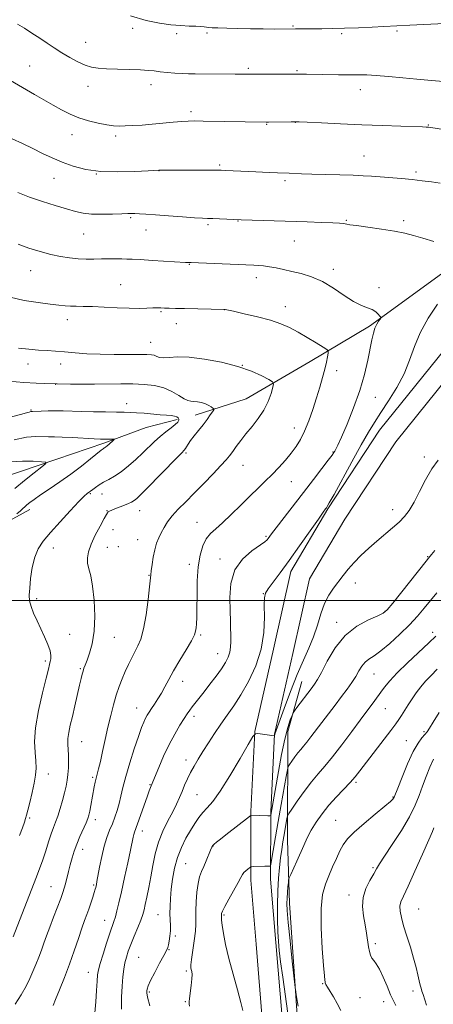
# Model space of a CAD drawing. Extents: x 2172300 to 2175200, y 297300 to 300200.
# Drawn here: x 2174229 to 2174404, y 298329 to 298745 of the extents above; entities that cross this region are included whole.
import ezdxf

# ---------------------------------------------------------------- set-up
doc = ezdxf.new("R2010")
doc.units = 0
doc.header["$MEASUREMENT"] = 0
for name, color, linetype, lineweight in [('BREAKLINE DTM HARD', 7, 'Continuous', 0), ('CONTOUR INDEX', 41, 'Continuous', 13), ('CONTOUR INTERMEDIATE', 44, 'Continuous', 0), ('GRID LINE', 7, 'Continuous', 0), ('SPOT ELEVATION DTM', 2, 'Continuous', 13)]:
    doc.layers.add(name, color=color, linetype=linetype, lineweight=lineweight)

msp = doc.modelspace()

# ---------------------------------------------------------------- linework, layer by layer
at = {"layer": 'BREAKLINE DTM HARD'}
for points in [[(2174332.13, 298321.36, 1114.73), (2174329.38, 298354.72, 1115.62), (2174327.09, 298381.79, 1114.52), (2174327.22, 298410.78, 1111.85), (2174328.82, 298444.6, 1109.96), (2174336.71, 298479.36, 1108.44), (2174344.1, 298512.18, 1108.5), (2174359.69, 298538.69, 1108.13), (2174381.58, 298571.94, 1108.92), (2174412.2, 298609.97, 1109.75), (2174437.94, 298639.82, 1110.85), (2174463.67, 298666.28, 1112.27), (2174495.24, 298702.38, 1114.62), (2174524.86, 298733.18, 1116.82), (2174540.41, 298752.92, 1118.86), (2174549.2, 298773.66, 1120.38), (2174549.37, 298810.38, 1122.84), (2174545.25, 298862.11, 1127.66), (2174540.63, 298909.97, 1133.05), (2174537, 298962.66, 1140.06), (2174535.25, 299003.26, 1145.66), (2174532.06, 299045.31, 1149.33)], [(2174340.5, 298322.05, 1114.73), (2174337.75, 298355.42, 1115.62), (2174335.49, 298382.13, 1114.52), (2174335.62, 298410.56, 1111.85), (2174337.18, 298443.46, 1109.96), (2174344.9, 298477.51, 1108.44), (2174352.01, 298509.05, 1108.5), (2174366.82, 298534.25, 1108.13), (2174388.37, 298566.99, 1108.92), (2174418.65, 298604.59, 1109.75), (2174444.14, 298634.14, 1110.85), (2174469.85, 298660.58, 1112.27), (2174501.43, 298696.7, 1114.62), (2174531.2, 298727.66, 1116.82), (2174547.7, 298748.61, 1118.86), (2174557.59, 298771.93, 1120.38), (2174557.77, 298810.69, 1122.84), (2174553.62, 298862.85, 1127.66), (2174549, 298910.66, 1133.05), (2174545.39, 298963.13, 1140.06), (2174543.64, 299003.76, 1145.66), (2174540.43, 299046.05, 1149.33)], [(2174487.18, 298721.83, 1114.91), (2174478.11, 298706.38, 1113.17), (2174458.01, 298680.98, 1111.77), (2174439.94, 298663.57, 1109.6), (2174410.85, 298640.21, 1107.38), (2174377.26, 298615.88, 1105.76), (2174352.2, 298601, 1103.21), (2174325.14, 298585.13, 1101.05), (2174303.62, 298578.23, 1099.37)], [(2174296.03, 298576.41, 1097.75), (2174282.97, 298573.08, 1096.86), (2174265.06, 298566.4, 1095.71), (2174245.21, 298559.72, 1094.29), (2174221.5, 298551.61, 1092.46), (2174202.11, 298538.65, 1091.2), (2174184.64, 298522.3, 1090.21), (2174169.6, 298507.87, 1089.37), (2174152.15, 298496.35, 1088.33), (2174132.78, 298487.26, 1086.86), (2174113.9, 298480.1, 1085.13), (2174100.32, 298468.08, 1083.46), (2174088.66, 298454.11, 1081.89), (2174077.97, 298441.6, 1080.73), (2174066.81, 298431.02, 1080.53)], [(2174233.72, 298538.33, 1096.54), (2174203.56, 298521.87, 1094.8), (2174194.16, 298506.35, 1094.13), (2174182.69, 298493.44, 1092.89), (2174164.51, 298486.77, 1092.1), (2174149.44, 298480.62, 1091.94), (2174132.79, 298469.8, 1091.43), (2174129.66, 298465.66, 1090.87)], [(2174348.743, 297500, 1094.796), (2174349.03, 297565.03, 1101.06), (2174349.78, 297624.95, 1105.36), (2174348.17, 297696.47, 1109.33), (2174348.49, 297766.54, 1111.22), (2174348.36, 297846.76, 1113.99), (2174347.69, 297911.03, 1116.03), (2174349.88, 297969.49, 1117.97), (2174350.65, 298032.79, 1117.71), (2174352.96, 298116.86, 1119.59), (2174352.66, 298158.42, 1118.7), (2174353.79, 298193.21, 1117.03), (2174349.68, 298246.87, 1115.88), (2174348.35, 298273.93, 1116.03), (2174346.65, 298326.61, 1117.87), (2174343.47, 298372.05, 1118.6), (2174342.63, 298398.63, 1117.03), (2174342.83, 298444.54, 1112.53), (2174348.73, 298465.77, 1111.17)]]:
    msp.add_polyline3d(points, dxfattribs=at)
at = {"layer": 'CONTOUR INDEX', "flags": 128}
for points, elevation in [([(2174226.296, 298695.11), (2174230.6, 298693.073), (2174235.026, 298690.945), (2174239.18, 298688.894), (2174243.21, 298686.955), (2174247.404, 298685.131), (2174252.044, 298683.456), (2174257.3941, 298682.0959), (2174263.714, 298681.2499), (2174270.991, 298681.035), (2174278.13, 298681.235), (2174283.762, 298681.555), (2174288.222, 298681.834), (2174288.702, 298681.851), (2174309.892, 298681.8309), (2174312.8969, 298681.815), (2174314.644, 298681.778), (2174316.305, 298681.7), (2174326.28, 298681.1991), (2174334.98, 298680.799), (2174338.389, 298680.655), (2174343.34, 298680.488), (2174348.496, 298680.297), (2174352.8651, 298680.165), (2174364.749, 298679.86), (2174370.368, 298679.678), (2174374.679, 298679.468), (2174378.206, 298679.224), (2174390.753, 298678.227), (2174395.3869, 298677.811), (2174399.597, 298677.359), (2174403.465, 298676.862), (2174407.187, 298676.3081)], 1110), ([(2174224.782, 298592.589), (2174231.255, 298592.087), (2174236.389, 298591.764), (2174240.118, 298591.603), (2174245.283, 298591.48), (2174250.942, 298591.41), (2174255.734, 298591.373), (2174261.159, 298591.368), (2174272.156, 298591.451), (2174277.335, 298591.44), (2174282.109, 298591.296), (2174286.451, 298590.842), (2174290.362, 298589.878), (2174293.823, 298588.322), (2174296.74, 298586.572), (2174299, 298585.143), (2174300.573, 298584.409), (2174301.775, 298584.175), (2174303.004, 298584.104), (2174304.553, 298583.917), (2174306.283, 298583.564), (2174307.95, 298583.05), (2174309.347, 298582.406), (2174310.418, 298581.751), (2174311.143, 298581.228), (2174311.501, 298580.899), (2174311.4541, 298580.514), (2174310.963, 298579.742), (2174310.007, 298578.342), (2174308.651, 298576.422), (2174306.977, 298574.182), (2174305.1, 298571.8211), (2174303.252, 298569.542), (2174301.696, 298567.551), (2174300.625, 298566.006), (2174299.946, 298564.883), (2174299.496, 298564.11), (2174299.033, 298563.5009), (2174297.987, 298562.414), (2174295.709, 298560.096), (2174283.243, 298547.241), (2174280.556, 298544.532), (2174278.954, 298543.039), (2174277.85, 298542.202), (2174276.739, 298541.543), (2174275.436, 298540.916), (2174273.838, 298540.257), (2174271.918, 298539.529), (2174269.973, 298538.805), (2174268.375, 298538.185), (2174267.398, 298537.743), (2174266.919, 298537.453), (2174266.712, 298537.26), (2174266.542, 298537.032), (2174266.119, 298536.304), (2174265.141, 298534.533), (2174263.4469, 298531.403), (2174261.438, 298527.512), (2174259.657, 298523.692), (2174258.537, 298520.577), (2174258.082, 298518.04), (2174258.186, 298515.757), (2174258.725, 298513.361), (2174259.502, 298510.298), (2174260.297, 298505.97), (2174260.906, 298500.056), (2174261.167, 298493.35), (2174260.932, 298486.925), (2174260.133, 298481.655), (2174259.027, 298477.614), (2174257.954, 298474.676), (2174257.177, 298472.674), (2174256.652, 298471.2799), (2174256.26, 298470.125), (2174255.883, 298468.83), (2174255.416, 298466.98), (2174254.754, 298464.15), (2174252.777, 298455.459), (2174251.738, 298450.952), (2174250.86, 298447.207), (2174250.218, 298444.165), (2174249.868, 298441.598), (2174249.83, 298439.285), (2174250.127, 298434.625), (2174250.156, 298431.9569), (2174250.053, 298429.165), (2174249.841, 298426.463), (2174249.532, 298423.975), (2174249.083, 298421.486), (2174248.441, 298418.6949), (2174247.577, 298415.425), (2174246.583, 298411.9971), (2174245.5751, 298408.859), (2174244.638, 298406.297), (2174243.727, 298403.953), (2174242.761, 298401.311), (2174241.679, 298397.996), (2174240.49, 298394.212), (2174239.219, 298390.306), (2174237.869, 298386.498), (2174236.352, 298382.495), (2174226.738, 298357.727)], 1100), ([(2174406.319, 298559.222), (2174403.682, 298555.579), (2174401.007, 298550.9321), (2174398.437, 298545.938), (2174396.103, 298541.433), (2174394.062, 298538.029), (2174392.067, 298535.428), (2174389.795, 298533.107), (2174387.009, 298530.632), (2174380.399, 298525.058), (2174376.955, 298522.032), (2174373.676, 298518.968), (2174370.756, 298515.991), (2174368.318, 298513.19), (2174366.208, 298510.5171), (2174362.124, 298505.187), (2174360.089, 298502.183), (2174358.258, 298498.609), (2174356.723, 298494.306), (2174355.291, 298489.526), (2174353.693, 298484.6249), (2174351.718, 298479.805), (2174349.37, 298474.656), (2174346.71, 298468.612), (2174343.858, 298461.445), (2174341.179, 298454.263), (2174337.297, 298443.478), (2174337.139, 298442.768), (2174337.117, 298442.7641), (2174337.03, 298442.772), (2174330.15, 298443.698), (2174329.089, 298443.653), (2174328.03, 298442.469), (2174326.064, 298439.131), (2174322.6, 298433.117), (2174318.316, 298425.875), (2174314.207, 298419.345), (2174311.045, 298414.981), (2174308.708, 298412.292), (2174306.851, 298410.299), (2174305.166, 298408.176), (2174303.492, 298405.701), (2174301.705, 298402.802), (2174299.743, 298399.429), (2174297.795, 298395.605), (2174296.114, 298391.377), (2174294.889, 298386.8331), (2174294.068, 298382.233), (2174293.5341, 298377.883), (2174293.19, 298374.025), (2174293.008, 298370.647), (2174292.976, 298367.674), (2174293.066, 298365.027), (2174293.173, 298362.605), (2174293.174, 298360.3), (2174292.984, 298358.057), (2174292.671, 298356.026), (2174292.338, 298354.405), (2174292.022, 298353.243), (2174291.4781, 298351.983), (2174290.39, 298349.917), (2174288.594, 298346.617), (2174286.52, 298342.7691), (2174284.75, 298339.341), (2174283.718, 298337.065), (2174283.283, 298335.739), (2174283.16, 298334.931), (2174283.163, 298334.11), (2174283.514, 298332.362), (2174284.5311, 298328.679)], 1110), ([(2174406.681, 298452.589), (2174404.225, 298448.522), (2174402.644, 298445.941), (2174401.613, 298444.414), (2174400.673, 298443.272), (2174399.44, 298441.866), (2174397.82, 298439.641), (2174395.793, 298436.064), (2174393.418, 298430.9291), (2174391.073, 298425.324), (2174389.213, 298420.663), (2174387.707, 298416.852), (2174387.507, 298416.439), (2174387.174, 298415.989), (2174386.133, 298414.981), (2174383.7659, 298412.952), (2174379.762, 298409.6601), (2174375.029, 298405.737), (2174370.786, 298402.035), (2174367.939, 298399.161), (2174366.154, 298396.742), (2174364.787, 298394.158), (2174363.318, 298390.953), (2174361.731, 298387.325), (2174360.132, 298383.633), (2174358.646, 298380.017), (2174357.476, 298375.714), (2174356.845, 298369.741), (2174356.881, 298361.622), (2174357.336, 298352.906), (2174357.872, 298345.652), (2174358.22, 298341.382), (2174358.398, 298339.478), (2174358.495, 298338.787), (2174358.612, 298338.303), (2174358.907, 298337.628), (2174359.549, 298336.509), (2174360.647, 298334.759), (2174362.069, 298332.4411), (2174363.623, 298329.683), (2174365.161, 298326.641)], 1120)]:
    msp.add_lwpolyline(points, dxfattribs=dict(at, elevation=elevation))
at = {"layer": 'CONTOUR INTERMEDIATE', "flags": 128}
for points, elevation in [([(2174228.59, 298743.546), (2174231.455, 298741.771), (2174234.678, 298739.758), (2174237.955, 298737.641), (2174241.063, 298735.532), (2174244.102, 298733.45), (2174247.253, 298731.394), (2174250.617, 298729.392), (2174253.99, 298727.599), (2174257.088, 298726.202), (2174259.784, 298725.325), (2174262.581, 298724.858), (2174266.139, 298724.626), (2174270.842, 298724.477), (2174275.974, 298724.348), (2174280.546, 298724.195), (2174283.855, 298723.985), (2174286.362, 298723.725), (2174288.817, 298723.433), (2174291.773, 298723.131), (2174295.007, 298722.854), (2174298.102, 298722.6449), (2174300.81, 298722.529), (2174303.574, 298722.481), (2174320.514, 298722.3771), (2174326.202, 298722.33), (2174329.411, 298722.33), (2174333.877, 298722.353), (2174346.469, 298722.45), (2174348.561, 298722.432), (2174350.6619, 298722.401), (2174364.174, 298722.161), (2174369.086, 298722.11), (2174372.832, 298722.11), (2174376.135, 298722.067), (2174380.072, 298721.864), (2174385.38, 298721.425), (2174391.427, 298720.852), (2174397.238, 298720.291), (2174402.014, 298719.8581), (2174410.08, 298719.165)], 1114), ([(2174276.305, 298747.02), (2174282.975, 298745.085), (2174288.552, 298743.899), (2174293.333, 298743.236), (2174297.545, 298742.891), (2174301.132, 298742.728), (2174303.965, 298742.629), (2174305.983, 298742.502), (2174307.38, 298742.352), (2174308.419, 298742.212), (2174309.406, 298742.103), (2174310.83, 298742.01), (2174313.225, 298741.907), (2174316.96, 298741.779), (2174321.725, 298741.646), (2174327.046, 298741.539), (2174332.427, 298741.482), (2174337.295, 298741.463), (2174346.046, 298741.479), (2174357.129, 298741.563), (2174361.506, 298741.627), (2174366.681, 298741.76), (2174372.591, 298741.978), (2174378.469, 298742.237), (2174383.37, 298742.475), (2174394.409, 298743.064), (2174409.082, 298743.797)], 1116), ([(2174220.35, 298722.691), (2174235.68, 298713.838), (2174243.581, 298709.326), (2174247.218, 298707.295), (2174250.7819, 298705.489), (2174254.538, 298703.931), (2174258.628, 298702.643), (2174262.701, 298701.644), (2174266.284, 298700.955), (2174269.079, 298700.577), (2174271.487, 298700.449), (2174274.087, 298700.49), (2174277.331, 298700.635), (2174281.183, 298700.871), (2174285.4789, 298701.203), (2174290.006, 298701.617), (2174294.332, 298702.0371), (2174297.976, 298702.371), (2174300.716, 298702.552), (2174303.381, 298702.6019), (2174307.065, 298702.5671), (2174333.65, 298702.138), (2174334.652, 298702.14), (2174344.163, 298702.248), (2174345.773, 298702.255), (2174347.573, 298702.2), (2174350.995, 298702.039), (2174357.052, 298701.744), (2174365.081, 298701.37), (2174374.001, 298700.986), (2174382.767, 298700.655), (2174390.491, 298700.393), (2174399.701, 298700.093), (2174401.226, 298700.033), (2174401.788, 298699.998), (2174402.224, 298699.948), (2174403.165, 298699.808), (2174418.383, 298697.403)], 1112), ([(2174228.679, 298672.328), (2174233.6729, 298670.368), (2174239.122, 298668.499), (2174244.534, 298666.813), (2174249.293, 298665.407), (2174253.018, 298664.355), (2174256.264, 298663.65), (2174259.819, 298663.262), (2174264.1911, 298663.1479), (2174268.76, 298663.21), (2174272.625, 298663.336), (2174275.152, 298663.433), (2174276.774, 298663.4799), (2174278.195, 298663.475), (2174280.064, 298663.41), (2174282.835, 298663.254), (2174286.908, 298662.973), (2174292.405, 298662.558), (2174298.322, 298662.1011), (2174303.376, 298661.723), (2174306.673, 298661.51), (2174308.873, 298661.41), (2174311.027, 298661.338), (2174313.884, 298661.229), (2174323.033, 298660.848), (2174350.909, 298659.959), (2174357.027, 298659.745), (2174361.751, 298659.556), (2174364.6681, 298659.398), (2174366.202, 298659.263), (2174366.982, 298659.138), (2174367.667, 298658.997), (2174369.026, 298658.766), (2174371.855, 298658.359), (2174376.607, 298657.721), (2174382.368, 298656.92), (2174387.88, 298656.055), (2174392.237, 298655.187), (2174395.9331, 298654.238), (2174399.811, 298653.092), (2174404.432, 298651.694)], 1108), ([(2174228.802, 298650.556), (2174233.395, 298648.91), (2174238.086, 298647.424), (2174242.612, 298646.198), (2174246.772, 298645.307), (2174250.595, 298644.724), (2174254.168, 298644.395), (2174257.573, 298644.265), (2174260.867, 298644.259), (2174264.101, 298644.298), (2174267.282, 298644.317), (2174270.228, 298644.313), (2174272.7121, 298644.295), (2174274.704, 298644.262), (2174276.957, 298644.179), (2174280.421, 298643.9991), (2174285.637, 298643.699), (2174299.614, 298642.853), (2174301.95, 298642.723), (2174305.095, 298642.577), (2174328.3649, 298641.619), (2174330.234, 298641.523), (2174332.459, 298641.342), (2174334.995, 298641.018), (2174337.811, 298640.509), (2174340.957, 298639.836), (2174344.504, 298639.037), (2174348.49, 298638.093), (2174352.831, 298636.766), (2174357.414, 298634.759), (2174362.092, 298631.948), (2174366.587, 298628.879), (2174370.588, 298626.269), (2174373.855, 298624.633), (2174376.431, 298623.679), (2174378.424, 298622.9121), (2174379.937, 298621.963), (2174381.021, 298620.955), (2174381.718, 298620.132), (2174382.065, 298619.652), (2174382.075, 298619.313), (2174381.757, 298618.824), (2174381.1451, 298617.949), (2174380.372, 298616.659), (2174379.597, 298614.98), (2174378.93, 298612.883), (2174378.293, 298610.118), (2174376.585, 298601.454), (2174375.203, 298595.467), (2174373.226, 298588.64), (2174370.601, 298581.323), (2174367.793, 298574.406), (2174365.3989, 298568.909), (2174363.863, 298565.558), (2174363.028, 298563.876), (2174362.584, 298563.089), (2174362.201, 298562.457), (2174361.4529, 298561.371), (2174359.896, 298559.258), (2174357.213, 298555.714), (2174353.619, 298551.019), (2174349.459, 298545.622), (2174337.905, 298530.706), (2174335.955, 298528.155), (2174334.454, 298526.128), (2174333.998, 298525.581), (2174333.029, 298524.77), (2174327.544, 298520.925), (2174323.629, 298517.453), (2174320.405, 298512.843), (2174318.743, 298507.181), (2174318.293, 298501.164), (2174318.4009, 298495.638), (2174318.526, 298491.252), (2174318.683, 298482.548), (2174318.613, 298480.2479), (2174318.301, 298478.094), (2174317.618, 298476.0021), (2174316.466, 298473.758), (2174314.748, 298471.113), (2174312.4499, 298467.933), (2174309.874, 298464.537), (2174307.401, 298461.355), (2174302.398, 298454.972), (2174301.355, 298453.567), (2174300.316, 298452.063), (2174298.998, 298450.046), (2174297.198, 298447.189), (2174295.0251, 298443.499), (2174292.665, 298439.066), (2174290.316, 298434.104), (2174288.22, 298429.316), (2174285.009, 298421.6451), (2174284.6999, 298420.875), (2174284.171, 298419.472), (2174283.288, 298417.017), (2174279.281, 298405.597), (2174277.979, 298402.022), (2174277.692, 298401.112), (2174277.426, 298399.984), (2174276.275, 298394.486), (2174275.126, 298389.124), (2174273.76, 298382.832), (2174272.448, 298376.852), (2174271.401, 298372.168), (2174270.5919, 298368.727), (2174269.933, 298366.221), (2174269.322, 298364.2711), (2174267.589, 298359.324), (2174266.205, 298355.168), (2174264.713, 298350.534), (2174263.468, 298346.51), (2174262.73, 298343.815)], 1106), ([(2174225.517, 298628.073), (2174231.335, 298626.726), (2174237.246, 298625.818), (2174242.363, 298625.209), (2174246.054, 298624.78), (2174248.697, 298624.495), (2174250.927, 298624.336), (2174253.33, 298624.277), (2174256.3019, 298624.239), (2174260.196, 298624.132), (2174265.172, 298623.9), (2174270.63, 298623.628), (2174275.782, 298623.437), (2174279.992, 298623.412), (2174283.254, 298623.492), (2174285.714, 298623.58), (2174287.553, 298623.601), (2174289.092, 298623.564), (2174290.682, 298623.5), (2174292.669, 298623.433), (2174295.36, 298623.363), (2174299.056, 298623.284), (2174316.059, 298622.961), (2174316.277, 298622.917), (2174319.833, 298622.15), (2174324.37, 298621.1559), (2174329.993, 298619.84), (2174335.47, 298618.378), (2174339.882, 298616.892), (2174343.555, 298615.274), (2174347.13, 298613.358), (2174351.024, 298611.084), (2174354.772, 298608.815), (2174357.69, 298607.017), (2174359.283, 298605.984), (2174359.822, 298605.322), (2174359.769, 298604.4621), (2174359.502, 298602.9389), (2174359.061, 298600.691), (2174358.403, 298597.76), (2174357.493, 298594.196), (2174356.334, 298590.084), (2174354.9371, 298585.521), (2174353.331, 298580.656), (2174351.6, 298575.856), (2174349.8481, 298571.543), (2174348.128, 298568.006), (2174346.312, 298565.006), (2174344.223, 298562.1731), (2174341.744, 298559.219), (2174338.988, 298556.194), (2174336.1229, 298553.233), (2174333.256, 298550.396), (2174330.228, 298547.453), (2174326.813, 298544.105), (2174322.908, 298540.203), (2174318.884, 298536.217), (2174315.2341, 298532.769), (2174312.334, 298530.264), (2174310.098, 298528.242), (2174308.324, 298526.024), (2174306.853, 298523.033), (2174305.7011, 298519.09), (2174304.925, 298514.12), (2174304.547, 298508.211), (2174304.429, 298502.116), (2174304.396, 298496.753), (2174304.308, 298492.821), (2174304.17, 298490.146), (2174304.024, 298488.3379), (2174303.84, 298486.957), (2174303.309, 298485.375), (2174302.053, 298482.9169), (2174299.857, 298479.155), (2174297.153, 298474.657), (2174294.539, 298470.24), (2174292.468, 298466.542), (2174290.826, 298463.491), (2174289.354, 298460.839), (2174287.86, 298458.392), (2174286.412, 298456.186), (2174285.146, 298454.311), (2174284.153, 298452.806), (2174283.363, 298451.504), (2174282.661, 298450.184), (2174281.925, 298448.575), (2174280.991, 298446.197), (2174279.684, 298442.521), (2174277.923, 298437.282), (2174275.995, 298431.269), (2174274.284, 298425.541), (2174273.065, 298420.911), (2174272.202, 298417.225), (2174271.455, 298414.087), (2174270.625, 298411.161), (2174269.68, 298408.345), (2174268.63, 298405.598), (2174267.494, 298402.833), (2174266.324, 298399.778), (2174265.183, 298396.1169), (2174264.133, 298391.726), (2174263.236, 298387.253), (2174262.123, 298381.212), (2174261.88, 298379.968), (2174261.599, 298378.71), (2174261.379, 298377.891), (2174260.981, 298376.554), (2174260.345, 298374.522), (2174259.547, 298372.0611), (2174258.694, 298369.547), (2174257.854, 298367.2051), (2174256.9311, 298364.669), (2174255.7879, 298361.423), (2174254.322, 298357.099), (2174252.555, 298351.924), (2174250.541, 298346.271), (2174248.375, 298340.558)], 1104), ([(2174406.009, 298625.153), (2174402.1331, 298619.229), (2174398.707, 298613.106), (2174396.248, 298607.221), (2174394.255, 298601.508), (2174391.976, 298595.777), (2174388.885, 298589.9391), (2174385.3749, 298584.322), (2174382.069, 298579.354), (2174379.375, 298575.209), (2174376.843, 298571.029), (2174373.812, 298565.701)], 1108), ([(2174228.992, 298606.575), (2174233.39, 298606.14), (2174237.432, 298605.802), (2174241.092, 298605.537), (2174244.652, 298605.29), (2174248.475, 298604.997), (2174252.857, 298604.624), (2174257.849, 298604.249), (2174263.437, 298603.977), (2174269.474, 298603.882), (2174275.286, 298603.905), (2174280.067, 298603.955), (2174283.2409, 298603.949), (2174285.148, 298603.832), (2174286.361, 298603.558), (2174287.403, 298603.125), (2174288.607, 298602.705), (2174290.26, 298602.515), (2174292.658, 298602.669), (2174296.138, 298602.879), (2174301.05, 298602.753), (2174307.511, 298601.992), (2174314.722, 298600.648), (2174321.65, 298598.865), (2174327.427, 298596.823), (2174331.832, 298594.8489), (2174334.804, 298593.31), (2174336.357, 298592.391), (2174336.789, 298591.557), (2174336.47, 298590.092), (2174335.693, 298587.49), (2174334.45, 298584.07), (2174332.6561, 298580.3581), (2174330.297, 298576.793), (2174327.656, 298573.461), (2174325.084, 298570.361), (2174322.868, 298567.508), (2174321.026, 298564.977), (2174319.511, 298562.862), (2174318.199, 298561.144), (2174316.673, 298559.359), (2174314.442, 298556.931), (2174311.187, 298553.48), (2174307.282, 298549.406), (2174303.275, 298545.306), (2174299.633, 298541.658), (2174296.499, 298538.479), (2174293.937, 298535.669), (2174291.972, 298533.134), (2174290.473, 298530.798), (2174289.273, 298528.594), (2174288.2309, 298526.428), (2174287.324, 298524.106), (2174286.553, 298521.409), (2174285.923, 298518.253), (2174285.439, 298515.093), (2174285.105, 298512.517), (2174284.8979, 298510.803), (2174284.337, 298505.763), (2174283.715, 298500.353), (2174282.857, 298493.866), (2174281.8301, 298487.902), (2174280.693, 298483.657), (2174279.469, 298480.724), (2174278.174, 298478.294), (2174276.8241, 298475.707), (2174275.454, 298472.888), (2174274.097, 298469.913), (2174272.784, 298466.821), (2174271.517, 298463.524), (2174270.291, 298459.901), (2174269.103, 298455.851), (2174267.937, 298451.362), (2174266.7771, 298446.4451), (2174265.623, 298441.2061), (2174264.535, 298436.151), (2174263.591, 298431.884), (2174262.844, 298428.824), (2174261.797, 298424.906), (2174261.393, 298423.124), (2174261.002, 298421.127), (2174259.581, 298413.324), (2174259.128, 298410.967), (2174258.751, 298409.266), (2174258.288, 298407.796), (2174257.534, 298405.966), (2174254.964, 298400.2101), (2174253.609, 298396.969), (2174252.5059, 298393.959), (2174251.618, 298391.117), (2174250.8461, 298388.285), (2174250.116, 298385.376), (2174248.85, 298380.204), (2174248.341, 298378.332), (2174247.732, 298376.467), (2174246.797, 298373.945), (2174243.754, 298366.071), (2174242.1619, 298361.862), (2174240.848, 298358.227), (2174239.7391, 298355.061), (2174238.683, 298352.1039), (2174237.556, 298349.142), (2174236.353, 298346.152), (2174235.093, 298343.156), (2174233.759, 298340.141), (2174232.179, 298336.938), (2174230.143, 298333.343), (2174227.571, 298329.301)], 1102), ([(2174224.999, 298577.2929), (2174229.827, 298578.478), (2174232.321, 298579.189), (2174233.46, 298579.57), (2174234.138, 298579.755), (2174234.9151, 298579.839), (2174238.532, 298580.0101), (2174241.4631, 298580.118), (2174244.677, 298580.166), (2174247.916, 298580.111), (2174255.604, 298579.832), (2174260.607, 298579.702), (2174265.801, 298579.604), (2174270.344, 298579.541), (2174273.661, 298579.506), (2174276.25, 298579.45), (2174278.882, 298579.313), (2174282.107, 298579.059), (2174288.88, 298578.458), (2174291.483, 298578.249), (2174293.434, 298578.07), (2174294.854, 298577.848), (2174295.85, 298577.526), (2174296.477, 298577.1109), (2174296.78, 298576.631), (2174296.7679, 298576.085), (2174296.309, 298575.369), (2174295.239, 298574.355), (2174293.472, 298572.95), (2174291.237, 298571.216), (2174288.84, 298569.254), (2174286.508, 298567.136), (2174281.536, 298562.297), (2174278.59, 298559.53), (2174275.466, 298556.785), (2174272.4, 298554.373), (2174269.592, 298552.518), (2174267.085, 298551.096), (2174264.8871, 298549.899), (2174263.007, 298548.765), (2174261.477, 298547.738), (2174260.33, 298546.909), (2174257.962, 298545.138), (2174256.747, 298544.0361), (2174254.451, 298541.719), (2174250.823, 298537.864), (2174246.538, 298533.191), (2174242.5071, 298528.675), (2174239.448, 298525.012), (2174237.305, 298521.763), (2174235.827, 298518.207), (2174234.795, 298513.872), (2174234.11, 298509.278), (2174233.701, 298505.189), (2174233.53, 298502.144), (2174233.68, 298499.752), (2174234.268, 298497.396), (2174235.357, 298494.589), (2174236.806, 298491.3871), (2174238.421, 298487.981), (2174240.009, 298484.57), (2174241.369, 298481.401), (2174242.299, 298478.728), (2174242.669, 298476.729), (2174242.629, 298475.266), (2174242.401, 298474.124), (2174242.126, 298472.961), (2174241.633, 298470.941), (2174240.672, 298467.103), (2174239.129, 298460.896), (2174237.446, 298453.41), (2174236.198, 298446.144), (2174235.794, 298440.283), (2174235.968, 298435.751), (2174236.288, 298432.16), (2174236.387, 298429.107), (2174236.177, 298426.131), (2174235.637, 298422.761), (2174234.79, 298418.734), (2174233.828, 298414.639), (2174232.988, 298411.272), (2174232.429, 298409.1621), (2174231.996, 298407.757), (2174231.455, 298406.233), (2174230.61, 298403.909), (2174229.413, 298400.669)], 1098), ([(2174227.078, 298567.845), (2174232.366, 298568.898), (2174236.347, 298569.182), (2174241.7, 298569.099), (2174244.128, 298569.083), (2174247.361, 298568.998), (2174251.834, 298568.79), (2174260.952, 298568.278), (2174263.652, 298568.137), (2174265.19, 298568.08), (2174266.216, 298568.068), (2174268.9829, 298568.08), (2174269.378, 298568.063), (2174269.375, 298567.92), (2174268.969, 298567.53), (2174267.258, 298565.986), (2174266.3809, 298565.235), (2174265.75, 298564.748), (2174265.331, 298564.475), (2174265.038, 298564.31), (2174264.7211, 298564.102), (2174263.974, 298563.5169), (2174259.449, 298559.8359), (2174255.583, 298556.771), (2174251.109, 298553.391), (2174246.423, 298550.0701), (2174241.979, 298547.048), (2174238.244, 298544.532), (2174235.56, 298542.665), (2174233.764, 298541.334), (2174232.569, 298540.363), (2174231.686, 298539.573), (2174230.841, 298538.779), (2174229.7591, 298537.793), (2174228.281, 298536.512)], 1096), ([(2174373.812, 298565.701), (2174369.886, 298558.5939), (2174362.319, 298544.766), (2174360.314, 298541.158), (2174359.416, 298539.621), (2174359.066, 298539.1131), (2174358.702, 298538.629), (2174357.765, 298537.319), (2174355.695, 298534.373), (2174352.164, 298529.324), (2174347.762, 298523.07), (2174343.312, 298516.852), (2174339.51, 298511.692), (2174336.547, 298507.738), (2174334.489, 298504.92), (2174333.344, 298502.995), (2174332.891, 298501.034), (2174332.852, 298497.934), (2174332.915, 298492.911), (2174332.626, 298486.441), (2174331.493, 298479.32), (2174329.205, 298472.269), (2174326.151, 298465.714), (2174322.902, 298460.008), (2174319.906, 298455.362), (2174317.144, 298451.418), (2174314.48, 298447.673), (2174311.822, 298443.756), (2174309.258, 298439.808), (2174306.92, 298436.1011), (2174304.908, 298432.8351), (2174303.192, 298429.92), (2174301.704, 298427.194), (2174300.385, 298424.524), (2174299.1879, 298421.883), (2174298.071, 298419.272), (2174296.969, 298416.6551), (2174295.718, 298413.845), (2174294.134, 298410.615), (2174292.1259, 298406.803), (2174289.98, 298402.488), (2174288.079, 298397.812), (2174286.701, 298392.92), (2174285.716, 298387.9761), (2174284.891, 298383.144), (2174284.047, 298378.6091), (2174283.229, 298374.6151), (2174282.539, 298371.426), (2174282.016, 298369.141), (2174281.464, 298367.203), (2174280.625, 298364.894), (2174279.337, 298361.719), (2174277.824, 298358.078), (2174276.404, 298354.596), (2174275.323, 298351.73), (2174274.547, 298349.271), (2174273.968, 298346.84), (2174273.495, 298344.0969), (2174273.099, 298340.849), (2174272.767, 298336.9359), (2174272.512, 298332.301), (2174272.459, 298327.276)], 1108), ([(2174225.885, 298558.551), (2174230.638, 298558.855), (2174235.1829, 298558.793), (2174238.708, 298558.606), (2174240.545, 298558.412), (2174240.593, 298557.857), (2174238.8959, 298556.462), (2174235.631, 298553.927), (2174231.522, 298550.654), (2174227.431, 298547.218)], 1094), ([(2174404.933, 298521.028), (2174403.566, 298519.357), (2174402.249, 298517.783), (2174401.246, 298516.536), (2174387.113, 298498.787), (2174384.799, 298496.014), (2174383.106, 298494.6021), (2174380.764, 298493.505), (2174376.869, 298491.808), (2174371.98, 298489.112), (2174367.022, 298485.147), (2174362.769, 298479.889), (2174359.402, 298474.296), (2174356.949, 298469.569), (2174355.339, 298466.54), (2174354.099, 298464.56), (2174352.658, 298462.6089), (2174346.578, 298454.694), (2174345.537, 298453.318), (2174345.012, 298452.464), (2174344.552, 298451.397), (2174343.797, 298449.452), (2174342.749, 298446.22), (2174341.5, 298441.3561), (2174340.15, 298434.8), (2174338.841, 298427.609), (2174335.648, 298409.171), (2174335.5741, 298409.026), (2174335.222, 298408.981), (2174334.291, 298408.997), (2174327.291, 298409.155), (2174327.162, 298409.0951), (2174326.624, 298408.692), (2174316.54, 298400.854), (2174314.269, 298399.069), (2174312.716, 298397.823), (2174311.725, 298396.99), (2174311.123, 298396.395), (2174310.679, 298395.68), (2174310.146, 298394.444), (2174308.344, 298389.959), (2174307.299, 298387.509), (2174306.332, 298385.381), (2174305.497, 298383.194), (2174304.832, 298380.4001), (2174304.364, 298376.665), (2174304.082, 298372.528), (2174303.968, 298368.743), (2174303.9771, 298365.808), (2174303.964, 298363.203), (2174303.759, 298360.149), (2174303.259, 298356.157), (2174302.099, 298348.264), (2174301.849, 298345.995), (2174301.8409, 298344.757), (2174301.983, 298343.982), (2174302.18, 298343.147), (2174302.317, 298341.916), (2174302.275, 298339.999), (2174301.986, 298337.272), (2174301.2251, 298331.781), (2174301.064, 298330.271), (2174301.052, 298329.516), (2174301.178, 298328.5139)], 1112), ([(2174405.765, 298503.233), (2174400.457, 298496.7411), (2174397.563, 298493.337), (2174394.1609, 298489.654), (2174390.124, 298485.671), (2174385.91, 298481.83), (2174382.121, 298478.685), (2174379.215, 298476.604), (2174377.08, 298475.199), (2174375.463, 298473.896), (2174374.121, 298472.232), (2174372.855, 298470.191), (2174371.476, 298467.873), (2174369.8239, 298465.341), (2174367.838, 298462.534), (2174365.483, 298459.355), (2174362.771, 298455.772), (2174357.131, 298448.355), (2174352.554, 298442.251), (2174350.816, 298440.008), (2174349.431, 298438.345), (2174348.242, 298436.978), (2174347.057, 298435.548), (2174345.758, 298433.821), (2174344.504, 298432.059), (2174343.527, 298430.649), (2174342.964, 298429.723), (2174342.584, 298428.402), (2174342.059, 298425.554), (2174339.975, 298413.735), (2174338.733, 298406.607), (2174337.604, 298400.035), (2174335.654, 298388.553), (2174335.453, 298387.78), (2174335.243, 298387.674), (2174334.858, 298387.681), (2174334.161, 298387.68), (2174333.025, 298387.657), (2174328.243, 298387.482), (2174327.429, 298387.433), (2174326.991, 298387.309), (2174326.5551, 298387.001), (2174325.844, 298386.441), (2174324.98, 298385.709), (2174324.183, 298384.926), (2174323.575, 298384.11), (2174322.885, 298382.879), (2174321.743, 298380.753), (2174317.88, 298373.783), (2174316.151, 298370.581), (2174315.177, 298368.59), (2174314.808, 298367.593), (2174314.749, 298366.869), (2174314.748, 298366.621), (2174314.696, 298365.86), (2174314.746, 298364.813), (2174314.992, 298362.731), (2174315.543, 298359.262), (2174316.473, 298354.49), (2174317.851, 298348.608), (2174319.656, 298341.952), (2174321.52, 298335.431), (2174322.986, 298330.1), (2174323.74, 298326.686)], 1114), ([(2174405.3669, 298484.904), (2174402.4, 298482.035), (2174393.364, 298473.615), (2174388.998, 298469.373), (2174385.825, 298465.976), (2174383.663, 298463.338), (2174382.091, 298461.2009), (2174379.55, 298457.684), (2174378.439, 298456.175), (2174375.774, 298452.614), (2174373.36, 298449.353), (2174369.807, 298444.531), (2174365.6639, 298438.982), (2174361.682, 298433.843), (2174358.412, 298429.9171), (2174355.605, 298426.689), (2174352.809, 298423.313), (2174349.741, 298419.237), (2174346.781, 298415.078), (2174344.474, 298411.749), (2174343.2, 298409.862), (2174342.6709, 298408.8329), (2174342.436, 298407.782), (2174341.22, 298400.834), (2174340.721, 298397.879), (2174340.222, 298394.691), (2174339.7369, 298391.152), (2174339.281, 298387.141), (2174338.894, 298382.536), (2174338.62, 298377.216), (2174338.49, 298371.209), (2174338.49, 298365.16), (2174338.593, 298359.865), (2174338.789, 298355.779), (2174339.146, 298351.998), (2174339.747, 298347.275), (2174340.635, 298340.751), (2174342.748, 298325.381)], 1116), ([(2174405.909, 298470.854), (2174403.315, 298468.299), (2174401, 298465.882), (2174398.937, 298463.441), (2174397.064, 298460.942), (2174395.31, 298458.385), (2174393.63, 298455.805), (2174390.787, 298451.319), (2174389.703, 298449.669), (2174388.381, 298447.817), (2174386.254, 298444.982), (2174373.265, 298427.942), (2174371.294, 298425.466), (2174369.188, 298423.078), (2174363.311, 298416.909), (2174360.14, 298413.372), (2174357.271, 298409.78), (2174354.783, 298406.238), (2174352.694, 298402.833), (2174350.988, 298399.611), (2174349.51, 298396.447), (2174346.546, 298389.742), (2174344.007, 298384.104), (2174343.398, 298382.716), (2174343.139, 298381.85), (2174343.007, 298380.762), (2174342.828, 298378.911), (2174342.619, 298376.561), (2174342.442, 298374.173), (2174342.37, 298371.932), (2174342.501, 298368.895), (2174342.942, 298363.8401), (2174343.735, 298356.138), (2174344.666, 298347.534), (2174345.906, 298336.336), (2174346.123, 298334.5479), (2174346.295, 298333.475), (2174346.889, 298330.086), (2174347.1951, 298328.481)], 1118), ([(2174404.316, 298432.827), (2174402.799, 298429.524), (2174401.19, 298425.551), (2174399.666, 298421.428), (2174398.288, 298417.495), (2174396.65, 298413.388), (2174394.233, 298408.567), (2174390.759, 298402.765), (2174386.9169, 298396.823), (2174383.642, 298391.8551), (2174381.591, 298388.623), (2174380.323, 298386.479), (2174379.121, 298384.42), (2174377.482, 298381.657), (2174375.7751, 298378.25), (2174374.58, 298374.473), (2174374.315, 298370.5701), (2174374.729, 298366.682), (2174375.406, 298362.923), (2174376.004, 298359.41), (2174376.905, 298353.633), (2174377.298, 298351.585), (2174377.745, 298350.024), (2174378.3289, 298348.808), (2174379.123, 298347.728), (2174380.164, 298346.334), (2174381.481, 298344.112), (2174383.06, 298340.771), (2174384.72, 298336.908), (2174386.2369, 298333.344), (2174387.442, 298330.689), (2174388.381, 298328.726)], 1122), ([(2174404.522, 298403.796), (2174403.9079, 298402.354), (2174402.38, 298398.852), (2174399.706, 298392.782), (2174396.499, 298385.585), (2174393.585, 298379.185), (2174391.614, 298375.015), (2174390.539, 298372.53), (2174390.141, 298370.693), (2174390.232, 298368.605), (2174390.766, 298365.9281), (2174391.732, 298362.461), (2174393.077, 298358.135), (2174394.574, 298353.395), (2174395.957, 298348.815), (2174397.015, 298344.875), (2174397.774, 298341.671), (2174398.317, 298339.2059), (2174398.729, 298337.426), (2174399.086, 298336.068), (2174399.468, 298334.8129), (2174399.947, 298333.359), (2174401.43, 298328.937)], 1124), ([(2174262.73, 298343.815), (2174262.377, 298341.701), (2174262.194, 298339.052), (2174261.994, 298335.082), (2174261.706, 298330.328), (2174261.289, 298325.659)], 1106), ([(2174248.375, 298340.558), (2174246.316, 298335.363), (2174244.6649, 298331.307), (2174243.6209, 298328.801)], 1104)]:
    msp.add_lwpolyline(points, dxfattribs=dict(at, elevation=elevation))
at = {"layer": 'GRID LINE', "flags": 128}
msp.add_lwpolyline([(2175000, 298500), (2172500, 298500)], dxfattribs=at)
at = {"layer": 'SPOT ELEVATION DTM'}
for p in [(2174277.17, 298741.78, 1115.64), (2174295.88, 298739.47, 1115.73), (2174308.61, 298739.75, 1115.76), (2174344.91, 298742.7, 1116.13), (2174365.55, 298739.55, 1115.78), (2174388.94, 298740.56, 1115.77), (2174257.33, 298735.82, 1114.9), (2174233.73, 298725.81, 1112.88), (2174326.1, 298724.91, 1114.26), (2174346.67, 298723.87, 1114.14), (2174258.39, 298717.17, 1113.3), (2174284.96, 298717.9, 1113.4), (2174373.43, 298715.78, 1113.37), (2174301.82, 298706.48, 1112.37), (2174346.02, 298702.07, 1111.98), (2174333.89, 298701.12, 1111.9), (2174402.13, 298700.9, 1112.08), (2174251.62, 298696.81, 1111.36), (2174270.1, 298696.22, 1111.67), (2174375.04, 298687.85, 1110.8), (2174288.29, 298681.65, 1109.98), (2174313.96, 298683.98, 1110.21), (2174396.98, 298680.97, 1110.3), (2174244.03, 298678.42, 1109.25), (2174261.87, 298680.18, 1110), (2174341.66, 298677.4, 1109.71), (2174276.35, 298661.73, 1107.8), (2174321.68, 298660.28, 1107.94), (2174367.56, 298660.61, 1108.12), (2174391.78, 298660.45, 1108.32), (2174282.92, 298656.51, 1107.28), (2174309, 298658.77, 1107.74), (2174256.47, 298654.85, 1107.08), (2174345.5, 298651.83, 1107.17), (2174234.19, 298639.36, 1105.26), (2174301.14, 298641.98, 1105.92), (2174362, 298639.96, 1106.43), (2174329.48, 298636.38, 1105.45), (2174272.11, 298633.36, 1104.87), (2174381.31, 298632.11, 1106.28), (2174315.94, 298622.88, 1103.99), (2174341.78, 298624.13, 1104.61), (2174249.55, 298618.69, 1103.45), (2174289.21, 298622.05, 1103.85), (2174295.71, 298616.89, 1103.34), (2174284.76, 298609.03, 1102.8), (2174233, 298599.85, 1101.35), (2174246.75, 298599.84, 1101.43), (2174323.62, 298599.31, 1102), (2174363.47, 298597.11, 1104.56), (2174244.63, 298591.25, 1099.96), (2174379.78, 298585.86, 1106.71), (2174274.69, 298583.14, 1098.64), (2174234.32, 298580.51, 1098.13), (2174345.47, 298572.83, 1103.33), (2174299.77, 298562.28, 1100.25), (2174361.87, 298562.63, 1105.91), (2174400.49, 298560.6, 1109.64), (2174323.86, 298557.13, 1102.81), (2174344.21, 298550.12, 1104.8), (2174259.33, 298545.08, 1098.16), (2174264.22, 298544.9, 1098.69), (2174266.42, 298537.88, 1099.95), (2174280.21, 298537.86, 1100.74), (2174387.07, 298538.35, 1109.39), (2174304.44, 298532.94, 1103.13), (2174268.96, 298529.9, 1100.53), (2174333.58, 298527.07, 1105.8), (2174271.23, 298522.69, 1100.86), (2174279.29, 298525.67, 1101.28), (2174243.75, 298522.15, 1098.62), (2174266.52, 298522.45, 1100.75), (2174401.86, 298518.45, 1111.88), (2174301.13, 298515.23, 1103.51), (2174314.08, 298517.48, 1105.53), (2174284.12, 298510.55, 1101.93), (2174371.32, 298507.33, 1110.84), (2174332.37, 298502.79, 1107.97), (2174236.71, 298500.65, 1098.27), (2174383.78, 298495.4, 1111.91), (2174363.36, 298490.73, 1111.49), (2174250.56, 298485.6, 1098.73), (2174305.99, 298485.3, 1104.21), (2174403.95, 298486.45, 1115.56), (2174269.49, 298484.42, 1100.85), (2174313.16, 298477.5, 1105.22), (2174240.34, 298474.42, 1097.71), (2174255.12, 298471.1, 1099.84), (2174379.22, 298468.89, 1114.89), (2174298.39, 298465.74, 1104.64), (2174278.91, 298454.53, 1103.24), (2174384, 298454.16, 1116.92), (2174303.1, 298450.95, 1106.43), (2174400.31, 298444.55, 1119.72), (2174255.65, 298440.22, 1100.86), (2174392.87, 298440.73, 1119.14), (2174299.74, 298432.59, 1107.42), (2174241.57, 298426.66, 1098.57), (2174260.36, 298425.21, 1101.77), (2174371.65, 298423.09, 1118.25), (2174284.49, 298422.1, 1105.9), (2174304.39, 298417.87, 1108.99), (2174387.17, 298416.92, 1119.89), (2174233.65, 298408.08, 1098.17), (2174261.43, 298407.31, 1102.49), (2174363.06, 298407, 1119.13), (2174281.32, 298402.56, 1106.58), (2174256.09, 298394.72, 1102.58), (2174311.23, 298396.21, 1112.05), (2174299.64, 298388.65, 1111.05), (2174378.8, 298386.97, 1121.78), (2174242.73, 298378.98, 1101.11), (2174260.8, 298379.64, 1103.82), (2174368.64, 298375.49, 1121.48), (2174398.05, 298369.54, 1125.04), (2174265.43, 298364.81, 1105.24), (2174287.88, 298367.22, 1109.11), (2174315.88, 298366.98, 1114.21), (2174295.29, 298358.1, 1110.28), (2174292.55, 298352.41, 1110.07), (2174379.81, 298354.85, 1122.31), (2174279.69, 298349.13, 1109.04), (2174258.51, 298342.74, 1105.28), (2174299.92, 298343.38, 1111.74), (2174357.56, 298338, 1119.9), (2174284.32, 298334.42, 1110.23), (2174373.33, 298332.15, 1121.2), (2174395.64, 298334.91, 1123.39), (2174299.5, 298330.37, 1111.88), (2174383.22, 298330.36, 1121.44)]:
    msp.add_point(p, dxfattribs=at)

doc.saveas('drawing.dxf')
